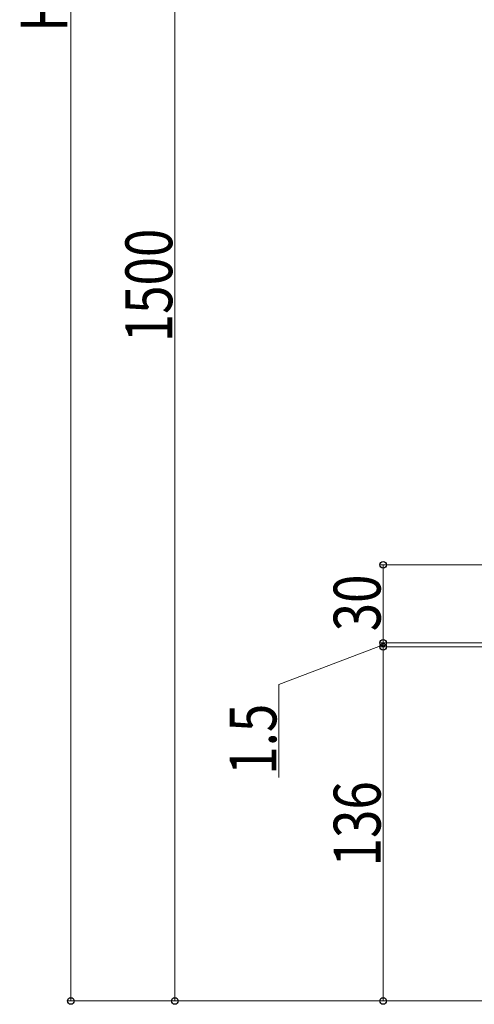
# Model space of a CAD drawing. Extents: x 0 to 3960, y 0 to 6409.
# Drawn here: x 948 to 1123, y 3925 to 4303 of the extents above; entities that cross this region are included whole.
import ezdxf

# ---------------------------------------------------------------- set-up
doc = ezdxf.new("R2010")
doc.units = 0
doc.layers.add('YKK_D', color=6, linetype='CONTINUOUS', lineweight=13)
doc.layers.add('YSS_K', color=3, linetype='CONTINUOUS', lineweight=13)
doc.styles.add('text-b', font='extslim2.shx', dxfattribs={"width": 0.8, "bigfont": 'extfont2.shx'})

msp = doc.modelspace()

# ---------------------------------------------------------------- linework, layer by layer
at = {"layer": 'YKK_D'}
for p, q in [((967.55, 4807.67), (967.55, 3926.13)), ((1007.55, 3926.13), (1007.55, 4476.13)), ((1187.85, 4093.63), (1086.55, 4093.63)), ((1087.55, 4063.63), (1087.55, 4093.63)), ((1087.55, 4063.63), (1087.55, 4068.73)), ((1087.55, 4062.88), (1047.55, 4047.6)), ((1187.85, 4063.63), (1086.55, 4063.63)), ((1187.85, 4063.63), (1086.55, 4063.63)), ((1191.85, 4062.13), (1086.55, 4062.13)), ((1191.85, 4062.13), (1086.55, 4062.13)), ((1087.55, 4063.63), (1087.55, 4062.13)), ((1087.55, 4063.63), (1087.55, 4062.13)), ((1087.55, 3926.13), (1087.55, 4062.13)), ((1087.55, 4062.13), (1087.55, 4057.03)), ((1047.55, 4047.6), (1047.55, 4012)), ((1107.83, 3926.13), (966.55, 3926.13)), ((1107.83, 3926.13), (1006.55, 3926.13)), ((1107.83, 3926.13), (1086.55, 3926.13))]:
    msp.add_line(p, q, dxfattribs=at)
at = {"layer": 'YKK_D', "linetype": 'ByBlock', "lineweight": -2}
for centre in [(1087.55, 4093.63), (1087.55, 4063.63), (1087.55, 4063.63), (1087.55, 4062.13), (1087.55, 4062.13), (967.55, 3926.13), (1007.55, 3926.13), (1087.55, 3926.13)]:
    msp.add_circle(centre, 1.27, dxfattribs=at)
at = {"layer": 'YSS_K'}
msp.add_line((1389.06, 3926.13), (1088.81, 3926.13), dxfattribs=at)

# ---------------------------------------------------------------- texts
at = {"layer": 'YKK_D', "style": 'text-b', "width": 0.8}
for s, p in [('H1=2000,2200', (966.27, 4298.26)), ('1500', (1006.55, 4179.05)), ('30', (1086.55, 4068.07)), ('1.5', (1046.55, 4013)), ('136', (1086.55, 3977.81))]:
    msp.add_text(s, height=18, rotation=90, dxfattribs=at).set_placement(p)

doc.saveas('drawing.dxf')
